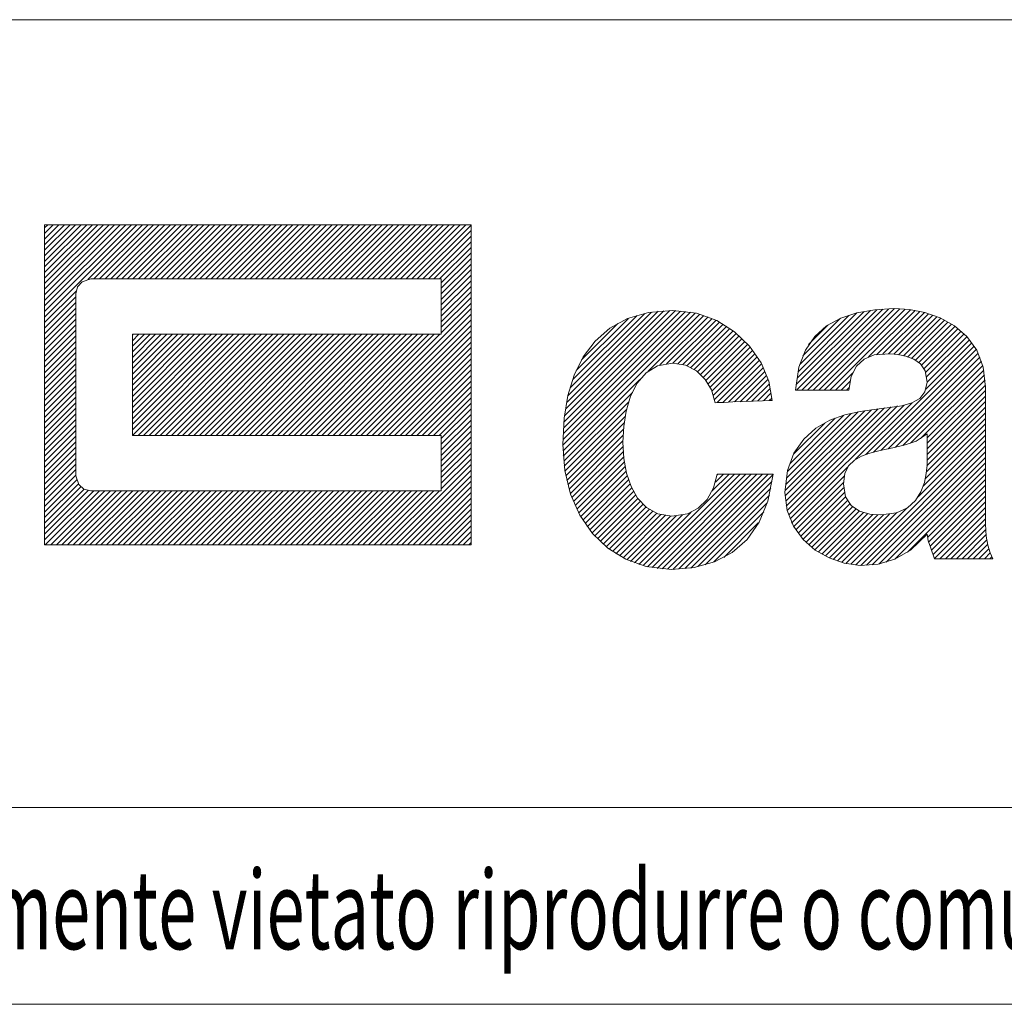
# Model space of a CAD drawing. Units: millimetres. Extents: x 0 to 210, y 0 to 297.
# Drawn here: x 26 to 51, y 0 to 25 of the extents above; entities that cross this region are included whole.
import ezdxf

# ---------------------------------------------------------------- set-up
doc = ezdxf.new("R2010")
doc.units = ezdxf.units.MM
doc.linetypes.add('HIDDEN2', pattern=[4.7625, 3.175, -1.5875])
doc.layers.get('0').update_dxf_attribs({"color": 3, "lineweight": 0})
doc.layers.add('1', color=3, linetype='Continuous', lineweight=0)

# ---------------------------------------------------------------- blocks, each defined once
blk = doc.blocks.new('.Hatch_1', base_point=(51.499999, 14.500005))
at = {"layer": '1', "color": 0, "linetype": 'Continuous', "lineweight": 0}
for p, q in [((26.500004, 19.711779), (26.580012, 19.791787)), ((26.500004, 19.570357), (26.721433, 19.791787)), ((26.500004, 19.428936), (26.862855, 19.791787)), ((26.500004, 19.287514), (27.004276, 19.791787)), ((26.500004, 19.146093), (27.145698, 19.791787)), ((26.500004, 19.004672), (27.287119, 19.791787)), ((26.500004, 18.86325), (27.42854, 19.791787)), ((26.500004, 18.721829), (27.569962, 19.791787)), ((26.500004, 18.580408), (27.711383, 19.791787)), ((26.500004, 18.438986), (27.852804, 19.791787)), ((26.500004, 18.297565), (27.994226, 19.791787)), ((26.500004, 18.156144), (28.135647, 19.791787)), ((26.500004, 18.014722), (28.277068, 19.791787)), ((26.500004, 17.873301), (28.41849, 19.791787)), ((26.500004, 17.73188), (28.559911, 19.791787)), ((26.500004, 17.590458), (28.701333, 19.791787)), ((26.500004, 17.449037), (28.842754, 19.791787)), ((27.595612, 18.403223), (28.984175, 19.791787)), ((27.752746, 18.418936), (29.125597, 19.791787)), ((27.894167, 18.418936), (29.267018, 19.791787)), ((28.035589, 18.418936), (29.408439, 19.791787)), ((28.17701, 18.418936), (29.549861, 19.791787)), ((28.318431, 18.418936), (29.691282, 19.791787)), ((28.459853, 18.418936), (29.832703, 19.791787)), ((28.601274, 18.418936), (29.974125, 19.791787)), ((28.742695, 18.418936), (30.115546, 19.791787)), ((28.884117, 18.418936), (30.256967, 19.791787)), ((29.025538, 18.418936), (30.398389, 19.791787)), ((29.166959, 18.418936), (30.53981, 19.791787)), ((29.308381, 18.418936), (30.681232, 19.791787)), ((29.449802, 18.418936), (30.822653, 19.791787)), ((29.591223, 18.418936), (30.964074, 19.791787)), ((29.732645, 18.418936), (31.105496, 19.791787)), ((29.874066, 18.418936), (31.246917, 19.791787)), ((30.015488, 18.418936), (31.388338, 19.791787)), ((30.156909, 18.418936), (31.52976, 19.791787)), ((30.29833, 18.418936), (31.671181, 19.791787)), ((30.439752, 18.418936), (31.812602, 19.791787)), ((30.581173, 18.418936), (31.954024, 19.791787)), ((30.722594, 18.418936), (32.095445, 19.791787)), ((30.864016, 18.418936), (32.236866, 19.791787)), ((31.005437, 18.418936), (32.378288, 19.791787)), ((31.146858, 18.418936), (32.519709, 19.791787)), ((31.28828, 18.418936), (32.661131, 19.791787)), ((31.429701, 18.418936), (32.802552, 19.791787)), ((31.571122, 18.418936), (32.943973, 19.791787)), ((31.712544, 18.418936), (33.085395, 19.791787)), ((31.853965, 18.418936), (33.226816, 19.791787)), ((31.995387, 18.418936), (33.368237, 19.791787)), ((32.136808, 18.418936), (33.509659, 19.791787)), ((32.278229, 18.418936), (33.65108, 19.791787)), ((32.419651, 18.418936), (33.792501, 19.791787)), ((32.561072, 18.418936), (33.933923, 19.791787)), ((32.702493, 18.418936), (34.075344, 19.791787)), ((32.843915, 18.418936), (34.216765, 19.791787)), ((32.985336, 18.418936), (34.358187, 19.791787)), ((33.126757, 18.418936), (34.499608, 19.791787)), ((33.268179, 18.418936), (34.64103, 19.791787)), ((33.4096, 18.418936), (34.782451, 19.791787)), ((33.551021, 18.418936), (34.923872, 19.791787)), ((33.692443, 18.418936), (35.065294, 19.791787)), ((33.833864, 18.418936), (35.206715, 19.791787)), ((33.975286, 18.418936), (35.348136, 19.791787)), ((34.116707, 18.418936), (35.489558, 19.791787)), ((34.258128, 18.418936), (35.630979, 19.791787)), ((34.39955, 18.418936), (35.7724, 19.791787)), ((34.540971, 18.418936), (35.913822, 19.791787)), ((34.682392, 18.418936), (36.055243, 19.791787)), ((34.823814, 18.418936), (36.196664, 19.791787)), ((34.965235, 18.418936), (36.338086, 19.791787)), ((35.106656, 18.418936), (36.479507, 19.791787)), ((35.248078, 18.418936), (36.620929, 19.791787)), ((35.389499, 18.418936), (36.76235, 19.791787)), ((35.530921, 18.418936), (36.903771, 19.791787)), ((35.672342, 18.418936), (37.045193, 19.791787)), ((35.813763, 18.418936), (37.186614, 19.791787)), ((35.955185, 18.418936), (37.321239, 19.784991)), ((36.096606, 18.418936), (37.321239, 19.643569)), ((36.238027, 18.418936), (37.321239, 19.502148)), ((36.379449, 18.418936), (37.321239, 19.360726)), ((36.52087, 18.418936), (37.321239, 19.219305)), ((36.5659, 18.322545), (37.321239, 19.077884)), ((36.5659, 18.181124), (37.321239, 18.936462)), ((36.5659, 18.039702), (37.321239, 18.795041)), ((36.5659, 17.898281), (37.321239, 18.65362)), ((36.5659, 17.75686), (37.321239, 18.512198)), ((36.5659, 17.615438), (37.321239, 18.370777)), ((26.500004, 17.307615), (27.310697, 18.118309)), ((36.5659, 17.474017), (37.321239, 18.229356)), ((36.5659, 17.332596), (37.321239, 18.087934)), ((26.500004, 17.166194), (27.29502, 17.96121)), ((26.500004, 17.024773), (27.29502, 17.819789)), ((36.5659, 17.191174), (37.321239, 17.946513)), ((36.5659, 17.049753), (37.321239, 17.805092)), ((26.500004, 16.883351), (27.29502, 17.678367)), ((26.500004, 16.74193), (27.29502, 17.536946)), ((34.103359, 14.44579), (37.321239, 17.66367)), ((34.24478, 14.44579), (37.321239, 17.522249)), ((39.649062, 14.193218), (43.007576, 17.551731)), ((39.654338, 14.057072), (43.116034, 17.518768)), ((39.655396, 14.340972), (42.891423, 17.577)), ((39.663522, 14.49052), (42.762222, 17.58922)), ((39.671649, 14.640068), (42.633021, 17.60144)), ((39.679776, 14.789616), (42.503819, 17.61366)), ((39.692414, 14.943677), (42.364528, 17.615791)), ((39.723846, 15.11653), (42.214979, 17.607663)), ((39.755277, 15.289382), (42.063881, 17.597986)), ((39.786709, 15.462235), (41.89617, 17.571697)), ((39.838717, 15.655665), (41.72578, 17.542728)), ((45.573396, 15.733489), (47.454963, 17.615057)), ((45.575517, 15.594189), (47.617987, 17.636659)), ((45.596149, 15.897664), (47.283652, 17.585167)), ((45.618903, 16.061839), (47.11234, 17.555277)), ((45.716939, 15.594189), (47.769014, 17.646264)), ((45.85836, 15.594189), (47.92004, 17.65587)), ((45.999781, 15.594189), (48.06838, 17.662788)), ((46.141203, 15.594189), (48.202946, 17.655933)), ((46.282624, 15.594189), (48.337512, 17.649077)), ((46.424045, 15.594189), (48.46697, 17.637114)), ((47.407144, 16.435866), (48.585726, 17.614449)), ((47.607131, 16.494433), (48.704482, 17.591783)), ((47.769103, 16.514982), (48.823238, 17.569118)), ((47.912405, 16.516864), (48.928185, 17.532644)), ((26.500004, 16.600509), (27.29502, 17.395525)), ((26.500004, 16.459087), (27.29502, 17.254103)), ((34.386201, 14.44579), (37.321239, 17.380827)), ((39.914207, 15.872576), (41.531416, 17.489785)), ((39.989696, 16.089487), (41.314363, 17.414154)), ((40.124089, 16.365301), (41.048362, 17.289574)), ((41.81358, 16.074893), (43.224492, 17.485805)), ((42.113567, 16.233458), (43.332951, 17.452842)), ((42.28015, 16.25862), (43.435916, 17.414386)), ((42.442478, 16.279527), (43.528418, 17.365467)), ((42.570558, 16.266186), (43.62092, 17.316547)), ((42.690119, 16.244325), (43.713421, 17.267627)), ((45.661238, 16.245595), (46.90399, 17.488347)), ((45.737015, 16.462794), (46.692955, 17.418734)), ((48.043079, 16.506116), (49.032951, 17.495988)), ((48.169178, 16.490794), (49.137716, 17.459332)), ((48.289181, 16.469375), (49.238845, 17.419039)), ((48.394219, 16.432992), (49.329779, 17.368552)), ((48.499257, 16.396608), (49.420713, 17.318065)), ((48.597417, 16.353348), (49.511648, 17.267578)), ((26.500004, 16.317666), (27.29502, 17.112682)), ((28.72758, 16.989607), (28.751419, 17.013446)), ((28.72758, 16.848186), (28.89284, 17.013446)), ((28.72758, 16.706764), (29.034262, 17.013446)), ((28.72758, 16.565343), (29.175683, 17.013446)), ((28.72758, 16.423922), (29.317104, 17.013446)), ((28.72758, 16.2825), (29.458526, 17.013446)), ((28.72758, 16.141079), (29.599947, 17.013446)), ((28.72758, 15.999658), (29.741369, 17.013446)), ((28.72758, 15.858236), (29.88279, 17.013446)), ((28.72758, 15.716815), (30.024211, 17.013446)), ((28.72758, 15.575394), (30.165633, 17.013446)), ((28.72758, 15.433972), (30.307054, 17.013446)), ((28.72758, 15.292551), (30.448475, 17.013446)), ((28.72758, 15.151129), (30.589897, 17.013446)), ((28.72758, 15.009708), (30.731318, 17.013446)), ((28.72758, 14.868287), (30.872739, 17.013446)), ((28.72758, 14.726865), (31.014161, 17.013446)), ((28.72758, 14.585444), (31.155582, 17.013446)), ((28.729347, 14.44579), (31.297004, 17.013446)), ((28.870769, 14.44579), (31.438425, 17.013446)), ((29.01219, 14.44579), (31.579846, 17.013446)), ((29.153611, 14.44579), (31.721268, 17.013446)), ((29.295033, 14.44579), (31.862689, 17.013446)), ((29.436454, 14.44579), (32.00411, 17.013446)), ((29.577875, 14.44579), (32.145532, 17.013446)), ((29.719297, 14.44579), (32.286953, 17.013446)), ((29.860718, 14.44579), (32.428374, 17.013446)), ((30.002139, 14.44579), (32.569796, 17.013446)), ((30.143561, 14.44579), (32.711217, 17.013446)), ((30.284982, 14.44579), (32.852638, 17.013446)), ((30.426403, 14.44579), (32.99406, 17.013446)), ((30.567825, 14.44579), (33.135481, 17.013446)), ((30.709246, 14.44579), (33.276903, 17.013446)), ((30.850668, 14.44579), (33.418324, 17.013446)), ((30.992089, 14.44579), (33.559745, 17.013446)), ((31.13351, 14.44579), (33.701167, 17.013446)), ((31.274932, 14.44579), (33.842588, 17.013446)), ((31.416353, 14.44579), (33.984009, 17.013446)), ((31.557774, 14.44579), (34.125431, 17.013446)), ((31.699196, 14.44579), (34.266852, 17.013446)), ((31.840617, 14.44579), (34.408273, 17.013446)), ((31.982038, 14.44579), (34.549695, 17.013446)), ((32.12346, 14.44579), (34.691116, 17.013446)), ((32.264881, 14.44579), (34.832537, 17.013446)), ((32.406302, 14.44579), (34.973959, 17.013446)), ((32.547724, 14.44579), (35.11538, 17.013446)), ((32.689145, 14.44579), (35.256802, 17.013446)), ((32.830567, 14.44579), (35.398223, 17.013446)), ((32.971988, 14.44579), (35.539644, 17.013446)), ((33.113409, 14.44579), (35.681066, 17.013446)), ((33.254831, 14.44579), (35.822487, 17.013446)), ((33.396252, 14.44579), (35.963908, 17.013446)), ((33.537673, 14.44579), (36.10533, 17.013446)), ((33.679095, 14.44579), (36.246751, 17.013446)), ((33.820516, 14.44579), (36.388172, 17.013446)), ((33.961937, 14.44579), (36.529594, 17.013446)), ((34.527623, 14.44579), (37.321239, 17.239406)), ((34.669044, 14.44579), (37.321239, 17.097985)), ((42.796828, 16.209612), (43.805923, 17.218707)), ((42.894552, 16.165916), (43.887583, 17.158947)), ((42.984687, 16.114629), (43.966555, 17.096497)), ((43.066661, 16.055182), (44.045528, 17.034048)), ((45.884817, 16.752017), (46.37682, 17.24402)), ((48.681022, 16.295531), (49.598756, 17.213265)), ((48.750881, 16.223969), (49.674914, 17.148001)), ((48.812787, 16.144453), (49.751071, 17.082738)), ((48.854263, 16.044508), (49.827229, 17.017474)), ((26.500004, 16.176245), (27.29502, 16.971261)), ((26.500004, 16.034823), (27.29502, 16.829839)), ((34.810466, 14.44579), (37.321239, 16.956563)), ((34.951887, 14.44579), (37.321239, 16.815142)), ((43.14304, 15.990139), (44.1245, 16.971599)), ((43.212041, 15.917719), (44.201555, 16.907233)), ((43.276215, 15.840472), (44.26792, 16.832176)), ((43.333085, 15.75592), (44.334284, 16.757119)), ((48.855823, 15.621804), (50.030267, 16.796248)), ((48.879685, 15.928508), (49.902375, 16.951198)), ((48.891112, 15.798514), (49.966321, 16.873723)), ((26.500004, 15.893402), (27.29502, 16.688418)), ((26.500004, 15.751981), (27.29502, 16.546996)), ((35.093308, 14.44579), (37.321239, 16.673721)), ((35.23473, 14.44579), (37.321239, 16.532299)), ((43.385635, 15.667049), (44.400648, 16.682062)), ((43.429575, 15.569568), (44.467012, 16.607005)), ((43.470122, 15.468693), (44.526274, 16.524845)), ((47.337072, 13.961631), (50.085495, 16.710054)), ((47.535193, 14.018331), (50.140398, 16.623536)), ((47.726566, 14.068283), (50.186945, 16.528661)), ((26.500004, 15.610559), (27.29502, 16.405575)), ((26.500004, 15.469138), (27.29502, 16.264154)), ((35.376151, 14.44579), (37.321239, 16.390878)), ((43.498085, 15.355234), (44.579678, 16.436828)), ((43.561149, 15.276877), (44.633082, 16.348811)), ((43.7086, 15.282907), (44.686487, 16.260794)), ((47.904991, 14.105286), (50.231933, 16.432228)), ((48.085418, 14.144292), (50.26887, 16.327744)), ((26.500004, 15.327716), (27.29502, 16.122732)), ((35.517572, 14.44579), (37.321239, 16.249457)), ((35.658994, 14.44579), (37.321239, 16.108035)), ((43.85605, 15.288936), (44.737801, 16.170686)), ((44.003501, 15.294965), (44.776388, 16.067852)), ((46.565467, 15.594189), (47.004508, 16.03323)), ((48.273227, 14.190679), (50.302867, 16.22032)), ((48.471947, 14.247978), (50.328895, 16.104926)), ((26.500004, 15.186295), (27.29502, 15.981311)), ((26.500004, 15.044874), (27.29502, 15.83989)), ((35.800415, 14.44579), (37.321239, 15.966614)), ((35.941836, 14.44579), (37.321239, 15.825193)), ((39.659613, 13.920926), (41.604993, 15.866306)), ((44.150952, 15.300995), (44.814976, 15.965019)), ((44.298403, 15.307024), (44.853563, 15.862185)), ((44.445853, 15.313053), (44.890567, 15.757767)), ((46.706888, 15.594189), (46.937603, 15.824904)), ((48.727666, 14.362276), (50.350567, 15.985177)), ((48.892786, 14.385974), (50.363867, 15.857056)), ((26.500004, 14.903452), (27.29502, 15.698468)), ((26.500004, 14.762031), (27.29502, 15.557047)), ((36.083258, 14.44579), (37.321239, 15.683771)), ((36.224679, 14.44579), (37.321239, 15.54235)), ((39.671031, 13.790923), (41.413378, 15.533269)), ((44.593304, 15.319083), (44.91004, 15.635819)), ((44.740755, 15.325112), (44.929513, 15.51387)), ((46.84831, 15.594189), (46.913728, 15.659608)), ((48.892786, 14.244553), (50.371556, 15.723323)), ((48.892786, 14.103131), (50.374614, 15.584959)), ((26.500004, 14.62061), (27.29502, 15.415626)), ((26.500004, 14.479188), (27.29502, 15.274204)), ((36.366101, 14.44579), (37.321239, 15.400928)), ((36.507522, 14.44579), (37.321239, 15.259507)), ((39.686086, 13.664556), (41.319818, 15.298289)), ((44.888205, 15.331142), (44.948986, 15.391922)), ((47.067702, 13.833682), (48.509621, 15.275602)), ((48.892036, 13.819539), (50.374614, 15.302117)), ((48.892786, 13.96171), (50.374614, 15.443538)), ((26.500004, 14.337767), (27.29502, 15.132783)), ((36.5659, 14.362747), (37.321239, 15.118086)), ((39.701475, 13.538524), (41.2724, 15.109449)), ((45.288551, 13.044482), (47.314509, 15.070439)), ((45.293023, 12.907532), (47.480197, 15.094706)), ((45.304841, 13.202192), (47.144989, 15.04234)), ((45.30611, 12.779198), (47.645885, 15.118973)), ((45.319198, 12.650864), (47.811573, 15.143239)), ((45.32113, 13.359903), (46.965554, 15.004327)), ((45.34404, 12.534285), (47.977261, 15.167506)), ((45.380696, 12.42952), (48.142949, 15.191772)), ((45.417352, 12.324754), (48.308637, 15.216039)), ((48.872925, 13.517586), (50.374614, 15.019274)), ((48.887897, 13.673979), (50.374614, 15.160695)), ((26.500004, 14.196346), (27.29502, 14.991362)), ((26.500004, 14.054924), (27.29502, 14.84994)), ((36.5659, 14.221326), (37.321239, 14.976664)), ((36.5659, 14.079904), (37.321239, 14.835243)), ((39.725458, 13.421085), (41.231362, 14.926989)), ((39.74944, 13.303646), (41.208823, 14.763029)), ((45.348385, 13.52858), (46.773454, 14.953649)), ((45.413934, 13.73555), (46.560792, 14.882408)), ((45.51296, 13.975997), (46.292832, 14.755869)), ((48.842196, 13.345436), (50.374614, 14.877853)), ((26.500004, 13.913503), (27.29502, 14.708519)), ((26.500004, 13.772082), (27.29502, 14.567097)), ((36.5659, 13.938483), (37.321239, 14.693822)), ((36.5659, 13.797062), (37.321239, 14.5524)), ((39.776544, 13.189329), (41.188228, 14.601013)), ((48.664416, 12.884813), (50.374614, 14.59501)), ((48.792628, 13.154446), (50.374614, 14.736431)), ((26.500004, 13.63066), (27.29502, 14.425676)), ((26.500004, 13.489239), (27.29502, 14.284255)), ((36.5659, 13.65564), (37.321239, 14.410979)), ((36.5659, 13.514219), (37.321239, 14.269558)), ((39.808815, 13.080179), (41.181753, 14.453116)), ((39.841087, 12.971029), (41.175278, 14.30522)), ((47.079904, 11.158879), (50.374614, 14.453589)), ((47.206732, 11.144286), (50.374614, 14.312167)), ((26.500004, 13.347817), (27.29502, 14.142833)), ((26.500004, 13.206396), (27.29502, 14.001412)), ((36.5659, 13.372798), (37.321239, 14.128136)), ((39.878525, 12.867046), (41.178619, 14.167139)), ((39.91862, 12.765719), (41.184846, 14.031945)), ((47.349909, 11.146041), (50.374614, 14.170746)), ((47.500895, 11.155606), (50.374614, 14.029325)), ((26.500004, 13.064975), (27.29502, 13.859991)), ((36.5659, 13.231376), (37.321239, 13.986715)), ((36.5659, 13.089955), (37.321239, 13.845294)), ((39.958714, 12.664391), (41.194662, 13.900339)), ((40.005594, 12.56985), (41.21276, 13.777017)), ((47.663099, 11.176389), (50.374614, 13.887903)), ((26.500004, 12.923553), (27.29502, 13.718569)), ((26.500004, 12.782132), (27.29502, 13.577148)), ((35.284971, 11.667604), (37.321239, 13.703872)), ((35.426392, 11.667604), (37.321239, 13.562451)), ((40.053191, 12.476026), (41.230859, 13.653694)), ((40.101688, 12.383102), (41.256485, 13.537899)), ((45.454652, 12.220633), (46.882611, 13.648592)), ((47.851569, 11.223437), (50.374614, 13.746482)), ((48.073207, 11.303654), (50.374614, 13.60506)), ((26.500004, 12.640711), (27.29502, 13.435727)), ((26.500004, 12.499289), (27.315933, 13.315218)), ((35.567814, 11.667604), (37.321239, 13.421029)), ((35.709235, 11.667604), (37.321239, 13.279608)), ((40.156599, 12.296592), (41.286593, 13.426585)), ((40.21151, 12.210081), (41.3167, 13.315271)), ((41.686262, 11.139249), (44.006826, 13.459812)), ((41.797632, 11.109197), (44.148247, 13.459812)), ((41.91719, 11.087334), (44.289669, 13.459812)), ((42.03938, 11.068102), (44.43109, 13.459812)), ((42.166767, 11.054068), (44.572511, 13.459812)), ((42.301303, 11.047182), (44.713933, 13.459812)), ((42.439585, 11.044043), (44.855354, 13.459812)), ((42.592011, 11.055049), (44.987816, 13.450853)), ((42.744438, 11.066054), (44.955541, 13.277157)), ((43.433298, 13.027706), (43.865404, 13.459812)), ((43.521562, 13.257391), (43.723983, 13.459812)), ((43.56474, 13.441991), (43.582562, 13.459812)), ((45.509408, 12.133967), (46.786967, 13.411526)), ((45.564164, 12.047302), (46.76964, 13.252778)), ((48.390106, 11.479131), (50.374614, 13.463639)), ((48.909257, 11.856861), (50.374614, 13.322218)), ((26.500004, 12.357868), (27.360548, 13.218413)), ((26.500004, 12.216447), (27.423137, 13.13958)), ((26.500004, 12.075025), (27.507631, 13.082652)), ((26.500004, 11.933604), (27.618035, 13.051635)), ((26.500004, 11.792182), (27.748276, 13.040455)), ((26.516847, 11.667604), (27.889697, 13.040455)), ((26.658268, 11.667604), (28.031119, 13.040455)), ((26.799689, 11.667604), (28.17254, 13.040455)), ((26.941111, 11.667604), (28.313962, 13.040455)), ((27.082532, 11.667604), (28.455383, 13.040455)), ((27.223953, 11.667604), (28.596804, 13.040455)), ((27.365375, 11.667604), (28.738226, 13.040455)), ((27.506796, 11.667604), (28.879647, 13.040455)), ((27.648218, 11.667604), (29.021068, 13.040455)), ((27.789639, 11.667604), (29.16249, 13.040455)), ((27.93106, 11.667604), (29.303911, 13.040455)), ((28.072482, 11.667604), (29.445332, 13.040455)), ((28.213903, 11.667604), (29.586754, 13.040455)), ((28.355324, 11.667604), (29.728175, 13.040455)), ((28.496746, 11.667604), (29.869596, 13.040455)), ((28.638167, 11.667604), (30.011018, 13.040455)), ((28.779588, 11.667604), (30.152439, 13.040455)), ((28.92101, 11.667604), (30.293861, 13.040455)), ((29.062431, 11.667604), (30.435282, 13.040455)), ((29.203852, 11.667604), (30.576703, 13.040455)), ((29.345274, 11.667604), (30.718125, 13.040455)), ((29.486695, 11.667604), (30.859546, 13.040455)), ((29.628117, 11.667604), (31.000967, 13.040455)), ((29.769538, 11.667604), (31.142389, 13.040455)), ((29.910959, 11.667604), (31.28381, 13.040455)), ((30.052381, 11.667604), (31.425231, 13.040455)), ((30.193802, 11.667604), (31.566653, 13.040455)), ((30.335223, 11.667604), (31.708074, 13.040455)), ((30.476645, 11.667604), (31.849495, 13.040455)), ((30.618066, 11.667604), (31.990917, 13.040455)), ((30.759487, 11.667604), (32.132338, 13.040455)), ((30.900909, 11.667604), (32.27376, 13.040455)), ((31.04233, 11.667604), (32.415181, 13.040455)), ((31.183752, 11.667604), (32.556602, 13.040455)), ((31.325173, 11.667604), (32.698024, 13.040455)), ((31.466594, 11.667604), (32.839445, 13.040455)), ((31.608016, 11.667604), (32.980866, 13.040455)), ((31.749437, 11.667604), (33.122288, 13.040455)), ((31.890858, 11.667604), (33.263709, 13.040455)), ((32.03228, 11.667604), (33.40513, 13.040455)), ((32.173701, 11.667604), (33.546552, 13.040455)), ((32.315122, 11.667604), (33.687973, 13.040455)), ((32.456544, 11.667604), (33.829395, 13.040455)), ((32.597965, 11.667604), (33.970816, 13.040455)), ((32.739386, 11.667604), (34.112237, 13.040455)), ((32.880808, 11.667604), (34.253659, 13.040455)), ((33.022229, 11.667604), (34.39508, 13.040455)), ((33.163651, 11.667604), (34.536501, 13.040455)), ((33.305072, 11.667604), (34.677923, 13.040455)), ((33.446493, 11.667604), (34.819344, 13.040455)), ((33.587915, 11.667604), (34.960765, 13.040455)), ((33.729336, 11.667604), (35.102187, 13.040455)), ((33.870757, 11.667604), (35.243608, 13.040455)), ((34.012179, 11.667604), (35.385029, 13.040455)), ((34.1536, 11.667604), (35.526451, 13.040455)), ((34.295021, 11.667604), (35.667872, 13.040455)), ((34.436443, 11.667604), (35.809294, 13.040455)), ((34.577864, 11.667604), (35.950715, 13.040455)), ((34.719285, 11.667604), (36.092136, 13.040455)), ((34.860707, 11.667604), (36.233558, 13.040455)), ((35.002128, 11.667604), (36.374979, 13.040455)), ((35.14355, 11.667604), (36.5164, 13.040455)), ((35.850656, 11.667604), (37.321239, 13.138187)), ((40.26882, 12.12597), (41.357228, 13.214377)), ((40.330974, 12.046702), (41.400228, 13.115956)), ((40.393128, 11.967435), (41.443227, 13.017534)), ((42.896865, 11.07706), (44.923267, 13.103461)), ((45.61892, 11.960637), (46.772757, 13.114474)), ((48.938137, 11.74432), (50.374614, 13.180796)), ((48.967017, 11.631779), (50.374614, 13.039375)), ((35.992078, 11.667604), (37.321239, 12.996765)), ((36.133499, 11.667604), (37.321239, 12.855344)), ((40.459249, 11.892134), (41.499413, 12.932299)), ((40.528692, 11.820156), (41.556933, 12.848397)), ((40.598135, 11.748178), (41.614453, 12.764496)), ((43.07847, 11.117243), (44.890992, 12.929765)), ((45.680061, 11.880357), (46.791623, 12.991918)), ((45.749748, 11.808622), (46.825019, 12.883893)), ((45.819435, 11.736888), (46.871159, 12.788612)), ((49.003758, 11.527098), (50.374614, 12.897954)), ((49.041507, 11.423426), (50.374614, 12.756532)), ((36.27492, 11.667604), (37.321239, 12.713923)), ((36.416342, 11.667604), (37.321239, 12.572501)), ((40.673371, 11.681992), (41.688822, 12.697443)), ((40.750271, 11.617471), (41.76339, 12.63059)), ((40.827512, 11.55329), (41.840259, 12.566038)), ((40.912167, 11.496524), (41.935657, 12.520014)), ((43.264209, 11.161561), (44.823997, 12.721348)), ((43.476426, 11.232356), (44.745094, 12.501024)), ((45.889122, 11.665154), (46.92934, 12.705371)), ((45.969208, 11.603818), (46.998926, 12.633536)), ((46.052136, 11.545325), (47.081789, 12.574978)), ((46.135064, 11.486831), (47.174865, 12.526632)), ((46.954534, 11.17493), (48.37671, 12.597106)), ((49.079256, 11.319754), (50.374074, 12.614571)), ((36.557763, 11.667604), (37.321239, 12.43108)), ((36.699184, 11.667604), (37.321239, 12.289659)), ((40.996822, 11.439758), (42.031055, 12.473991)), ((41.084435, 11.38595), (42.13538, 12.436894)), ((41.177293, 11.337387), (42.257319, 12.417412)), ((41.270152, 11.288824), (42.379258, 12.39793)), ((41.369559, 11.24681), (42.522902, 12.400153)), ((41.471248, 11.207077), (42.688276, 12.424105)), ((41.574893, 11.169301), (42.905504, 12.499912)), ((46.220783, 11.431129), (47.278087, 12.488433)), ((46.316445, 11.385369), (47.389206, 12.45813)), ((46.412106, 11.33961), (47.511759, 12.439262)), ((46.507768, 11.29385), (47.644443, 12.430524)), ((46.614768, 11.259429), (47.787149, 12.431809)), ((46.723935, 11.227174), (47.941345, 12.444584)), ((46.833101, 11.194919), (48.122655, 12.484473)), ((49.212592, 11.311668), (50.373015, 12.472091)), ((49.354014, 11.311668), (50.371955, 12.32961)), ((36.840606, 11.667604), (37.321239, 12.148237)), ((36.982027, 11.667604), (37.321239, 12.006816)), ((43.732147, 11.346656), (44.606217, 12.220726)), ((49.495435, 11.311668), (50.370896, 12.187129)), ((49.636856, 11.311668), (50.381236, 12.056048)), ((37.123449, 11.667604), (37.321239, 11.865395)), ((49.778278, 11.311668), (50.392858, 11.926248)), ((49.919699, 11.311668), (50.404479, 11.796449)), ((37.26487, 11.667604), (37.321239, 11.723973)), ((50.061121, 11.311668), (50.431449, 11.681997)), ((50.202542, 11.311668), (50.458467, 11.567594)), ((50.343963, 11.311668), (50.494645, 11.46235)), ((50.485385, 11.311668), (50.537112, 11.363395))]:
    blk.add_line(p, q, dxfattribs=at)
blk = doc.blocks.new('Calpeda', base_point=(102.999999, 29.000009))
at = {"layer": '1', "color": 0, "linetype": 'Continuous', "lineweight": 0}
for p, q in [((26.500004, 19.791783), (37.321239, 19.791783)), ((26.500004, 11.667601), (26.500004, 19.791783)), ((37.321239, 19.791783), (37.321239, 11.667601)), ((27.337961, 18.215841), (27.452387, 18.347702)), ((27.452387, 18.347702), (27.673462, 18.418932)), ((27.673462, 18.418932), (27.752584, 18.418932)), ((27.752584, 18.418932), (27.977795, 18.418932)), ((27.977795, 18.418932), (28.330853, 18.418932)), ((28.330853, 18.418932), (28.793518, 18.418932)), ((28.793518, 18.418932), (29.347553, 18.418932)), ((29.347553, 18.418932), (29.974718, 18.418932)), ((29.974718, 18.418932), (30.656776, 18.418932)), ((30.656776, 18.418932), (31.375484, 18.418932)), ((31.375484, 18.418932), (32.112606, 18.418932)), ((32.112606, 18.418932), (32.849903, 18.418932)), ((32.849903, 18.418932), (33.569138, 18.418932)), ((33.569138, 18.418932), (34.252064, 18.418932)), ((34.252064, 18.418932), (34.880451, 18.418932)), ((34.880451, 18.418932), (35.436054, 18.418932)), ((35.436054, 18.418932), (35.900639, 18.418932)), ((35.900639, 18.418932), (36.255962, 18.418932)), ((36.255962, 18.418932), (36.483784, 18.418932)), ((36.483784, 18.418932), (36.565899, 18.418932)), ((36.565899, 18.418932), (36.565899, 18.360796)), ((36.565899, 18.360796), (36.565899, 18.207071)), ((27.295019, 18.040722), (27.337961, 18.215841)), ((27.295019, 17.959852), (27.295019, 18.040722)), ((36.565899, 18.207071), (36.565899, 17.988789)), ((27.295019, 17.741131), (27.295019, 17.959852)), ((36.565899, 17.988789), (36.565899, 17.736979)), ((27.295019, 17.409641), (27.295019, 17.741131)), ((36.565899, 17.736979), (36.565899, 17.482672)), ((41.822655, 17.563452), (41.290798, 17.409552)), ((42.438686, 17.619818), (41.822655, 17.563452)), ((43.044483, 17.549116), (42.438686, 17.619818)), ((43.55629, 17.362173), (43.044483, 17.549116)), ((47.110294, 17.555567), (46.700832, 17.422565)), ((47.56147, 17.633318), (47.110294, 17.555567)), ((48.046413, 17.663904), (47.56147, 17.633318)), ((48.441696, 17.642843), (48.046413, 17.663904)), ((48.836109, 17.565786), (48.441696, 17.642843)), ((49.223984, 17.42828), (48.836109, 17.565786)), ((27.295019, 16.990501), (27.295019, 17.409641)), ((36.565899, 17.482672), (36.565899, 17.256897)), ((36.565899, 17.256897), (36.565899, 17.090683)), ((41.290798, 17.409552), (40.839832, 17.166059)), ((44.007439, 17.077522), (43.55629, 17.362173)), ((46.700832, 17.422565), (46.341019, 17.226234)), ((49.58559, 17.225641), (49.223984, 17.42828)), ((28.809486, 17.013443), (28.727579, 17.013443)), ((28.727579, 17.013443), (28.727579, 16.942356)), ((29.034037, 17.013443), (28.809486, 17.013443)), ((29.382223, 17.013443), (29.034037, 17.013443)), ((29.83499, 17.013443), (29.382223, 17.013443)), ((30.373276, 17.013443), (29.83499, 17.013443)), ((30.978024, 17.013443), (30.373276, 17.013443)), ((31.630175, 17.013443), (30.978024, 17.013443)), ((32.310669, 17.013443), (31.630175, 17.013443)), ((33.00045, 17.013443), (32.310669, 17.013443)), ((33.680454, 17.013443), (33.00045, 17.013443)), ((34.331627, 17.013443), (33.680454, 17.013443)), ((34.93491, 17.013443), (34.331627, 17.013443)), ((35.471245, 17.013443), (34.93491, 17.013443)), ((35.92157, 17.013443), (35.471245, 17.013443)), ((36.266823, 17.013443), (35.92157, 17.013443)), ((36.487953, 17.013443), (36.266823, 17.013443)), ((36.565899, 17.013443), (36.487953, 17.013443)), ((36.565899, 17.090683), (36.565899, 17.013443)), ((40.839832, 17.166059), (40.466469, 16.840919)), ((44.385571, 16.713772), (44.007439, 17.077522)), ((46.341019, 17.226234), (46.038803, 16.958488)), ((49.901188, 16.95319), (49.58559, 17.225641)), ((27.295019, 16.508833), (27.295019, 16.990501)), ((28.727579, 16.942356), (28.727579, 16.749277)), ((40.466469, 16.840919), (40.167416, 16.44207)), ((46.038803, 16.958488), (45.80212, 16.611248)), ((50.151047, 16.606243), (49.901188, 16.95319)), ((27.295019, 15.989756), (27.295019, 16.508833)), ((28.727579, 16.749277), (28.727579, 16.464483)), ((44.678322, 16.28953), (44.385571, 16.713772)), ((45.80212, 16.611248), (45.63892, 16.17643)), ((47.552425, 16.487297), (47.950508, 16.517361)), ((47.950508, 16.517361), (48.146297, 16.499207)), ((50.315434, 16.18012), (50.151047, 16.606243)), ((28.727579, 16.464483), (28.727579, 16.11825)), ((40.167416, 16.44207), (39.939392, 15.977457)), ((42.051563, 16.213512), (42.428322, 16.280998)), ((42.428322, 16.280998), (42.760136, 16.227171)), ((44.873329, 15.823403), (44.678322, 16.28953)), ((47.097942, 16.199099), (47.293362, 16.381371)), ((47.293362, 16.381371), (47.552425, 16.487297)), ((48.146297, 16.499207), (48.355179, 16.456654)), ((48.355179, 16.456654), (48.555672, 16.379766)), ((48.555672, 16.379766), (48.726292, 16.258608)), ((48.726292, 16.258608), (48.845558, 16.083242)), ((28.727579, 16.11825), (28.727579, 15.740852)), ((41.534389, 15.770065), (41.760288, 16.035814)), ((41.760288, 16.035814), (42.051563, 16.213512)), ((42.760136, 16.227171), (43.039101, 16.080973)), ((43.039101, 16.080973), (43.260284, 15.865335)), ((45.63892, 16.17643), (45.554089, 15.594186)), ((46.967728, 15.937648), (47.097942, 16.199099)), ((48.845558, 16.083242), (48.891239, 15.799147)), ((50.374615, 15.670137), (50.315434, 16.18012)), ((27.295019, 15.458389), (27.295019, 15.989756)), ((39.939392, 15.977457), (39.779102, 15.45502)), ((41.368328, 15.438519), (41.534389, 15.770065)), ((43.260284, 15.865335), (43.418766, 15.603184)), ((44.958233, 15.334002), (44.873329, 15.823403)), ((46.904278, 15.594186), (46.967728, 15.937648)), ((48.891239, 15.799147), (48.836578, 15.551822)), ((28.727579, 15.740852), (28.727579, 15.362566)), ((43.418766, 15.603184), (43.516933, 15.275065)), ((45.554089, 15.594186), (45.628502, 15.594186)), ((45.628502, 15.594186), (45.820507, 15.594186)), ((45.820507, 15.594186), (46.083237, 15.594186)), ((46.083237, 15.594186), (46.369835, 15.594186)), ((46.369835, 15.594186), (46.633446, 15.594186)), ((46.633446, 15.594186), (46.827202, 15.594186)), ((46.827202, 15.594186), (46.904278, 15.594186)), ((48.836578, 15.551822), (48.704578, 15.380774)), ((50.374615, 15.59036), (50.374615, 15.670137)), ((50.374615, 15.393801), (50.374615, 15.59036)), ((27.295019, 14.939852), (27.295019, 15.458389)), ((28.727579, 15.362566), (28.727579, 15.013667)), ((39.779102, 15.45502), (39.683266, 14.882702)), ((41.256569, 15.063427), (41.368328, 15.438519)), ((43.516933, 15.275065), (43.576797, 15.277514)), ((43.576797, 15.277514), (43.735035, 15.283984)), ((43.735035, 15.283984), (43.959621, 15.293167)), ((43.959621, 15.293167), (44.218533, 15.303755)), ((44.218533, 15.303755), (44.47974, 15.314436)), ((44.47974, 15.314436), (44.711224, 15.323901)), ((44.711224, 15.323901), (44.880955, 15.330842)), ((44.880955, 15.330842), (44.958233, 15.334002)), ((48.505573, 15.268629), (48.249893, 15.198011)), ((48.704578, 15.380774), (48.505573, 15.268629)), ((50.374615, 15.106272), (50.374615, 15.393801)), ((28.727579, 15.013667), (28.727579, 14.72443)), ((41.193573, 14.66704), (41.256569, 15.063427)), ((47.195015, 15.052935), (46.806496, 14.967493)), ((47.609814, 15.111861), (47.195015, 15.052935)), ((47.947861, 15.151547), (47.609814, 15.111861)), ((48.249893, 15.198011), (47.947861, 15.151547)), ((50.374615, 14.754074), (50.374615, 15.106272)), ((27.295019, 14.459266), (27.295019, 14.939852)), ((39.683266, 14.882702), (39.648357, 14.211435)), ((46.425594, 14.82811), (46.070839, 14.625711)), ((46.806496, 14.967493), (46.425594, 14.82811)), ((50.374615, 14.363506), (50.374615, 14.754074)), ((28.727579, 14.72443), (28.727579, 14.525132)), ((28.727579, 14.525132), (28.727579, 14.445786)), ((41.173805, 14.271608), (41.193573, 14.66704)), ((46.070839, 14.625711), (45.760754, 14.351228)), ((27.295019, 14.041749), (27.295019, 14.459266)), ((28.727579, 14.445786), (28.805525, 14.445786)), ((28.805525, 14.445786), (29.026655, 14.445786)), ((29.026655, 14.445786), (29.371912, 14.445786)), ((29.371912, 14.445786), (29.822237, 14.445786)), ((29.822237, 14.445786), (30.358568, 14.445786)), ((30.358568, 14.445786), (30.961851, 14.445786)), ((30.961851, 14.445786), (31.613026, 14.445786)), ((31.613026, 14.445786), (32.29303, 14.445786)), ((32.29303, 14.445786), (32.982811, 14.445786)), ((32.982811, 14.445786), (33.663307, 14.445786)), ((33.663307, 14.445786), (34.315456, 14.445786)), ((34.315456, 14.445786), (34.920204, 14.445786)), ((34.920204, 14.445786), (35.458492, 14.445786)), ((35.458492, 14.445786), (35.911259, 14.445786)), ((35.911259, 14.445786), (36.259445, 14.445786)), ((36.259445, 14.445786), (36.483994, 14.445786)), ((36.483994, 14.445786), (36.565899, 14.445786)), ((36.565899, 14.445786), (36.565899, 14.387657)), ((36.565899, 14.387657), (36.565899, 14.233952)), ((41.198021, 13.854652), (41.173805, 14.271608)), ((45.760754, 14.351228), (45.513878, 13.995584)), ((48.330631, 14.203099), (48.609783, 14.299862)), ((48.609783, 14.299862), (48.892784, 14.484768)), ((48.892784, 14.484768), (48.892784, 14.42065)), ((48.892784, 14.42065), (48.892784, 14.267082)), ((48.892784, 14.267082), (48.892784, 14.082238)), ((50.374615, 13.960869), (50.374615, 14.363506)), ((27.295019, 13.712422), (27.295019, 14.041749)), ((36.565899, 14.233952), (36.565899, 14.015697)), ((36.565899, 14.015697), (36.565899, 13.763917)), ((39.648357, 14.211435), (39.698959, 13.553042)), ((47.435356, 13.994462), (47.703781, 14.063554)), ((47.703781, 14.063554), (48.021465, 14.129292)), ((48.021465, 14.129292), (48.330631, 14.203099)), ((48.892784, 14.082238), (48.892784, 13.924294)), ((36.565899, 13.763917), (36.565899, 13.50964)), ((41.264908, 13.487768), (41.198021, 13.854652)), ((45.513878, 13.995584), (45.348736, 13.54971)), ((46.900272, 13.675816), (47.046589, 13.819047)), ((47.046589, 13.819047), (47.229221, 13.921172)), ((47.229221, 13.921172), (47.435356, 13.994462)), ((48.892784, 13.851013), (48.888908, 13.685584)), ((48.892784, 13.924294), (48.892784, 13.851013)), ((50.374615, 13.572462), (50.374615, 13.960869)), ((27.295019, 13.496405), (27.295019, 13.712422)), ((36.565899, 13.50964), (36.565899, 13.283889)), ((39.698959, 13.553042), (39.84581, 12.952229)), ((45.348736, 13.54971), (45.283775, 12.998221)), ((46.803089, 13.479206), (46.900272, 13.675816)), ((48.888908, 13.685584), (48.869316, 13.477347)), ((50.374615, 13.224586), (50.374615, 13.572462)), ((27.295019, 13.418817), (27.295019, 13.496405)), ((27.366243, 13.197762), (27.295019, 13.418817)), ((36.565899, 13.283889), (36.565899, 13.117691)), ((41.379539, 13.147123), (41.264908, 13.487768)), ((43.568909, 13.459809), (43.472305, 13.109917)), ((43.646191, 13.459809), (43.568909, 13.459809)), ((43.8139, 13.459809), (43.646191, 13.459809)), ((44.04208, 13.459809), (43.8139, 13.459809)), ((44.299286, 13.459809), (44.04208, 13.459809)), ((44.554077, 13.459809), (44.299286, 13.459809)), ((44.775005, 13.459809), (44.554077, 13.459809)), ((44.930622, 13.459809), (44.775005, 13.459809)), ((44.851032, 12.774255), (44.989479, 13.459809)), ((44.989479, 13.459809), (44.930622, 13.459809)), ((46.767845, 13.216949), (46.803089, 13.479206)), ((48.869316, 13.477347), (48.82206, 13.245925)), ((27.49819, 13.083364), (27.366243, 13.197762)), ((27.673462, 13.040451), (27.49819, 13.083364)), ((27.755579, 13.040451), (27.673462, 13.040451)), ((27.983402, 13.040451), (27.755579, 13.040451)), ((28.338724, 13.040451), (27.983402, 13.040451)), ((28.803308, 13.040451), (28.338724, 13.040451)), ((29.358912, 13.040451), (28.803308, 13.040451)), ((29.987297, 13.040451), (29.358912, 13.040451)), ((30.670225, 13.040451), (29.987297, 13.040451)), ((31.389458, 13.040451), (30.670225, 13.040451)), ((32.126755, 13.040451), (31.389458, 13.040451)), ((32.863876, 13.040451), (32.126755, 13.040451)), ((33.582588, 13.040451), (32.863876, 13.040451)), ((34.264645, 13.040451), (33.582588, 13.040451)), ((34.891811, 13.040451), (34.264645, 13.040451)), ((35.445847, 13.040451), (34.891811, 13.040451)), ((35.908512, 13.040451), (35.445847, 13.040451)), ((36.261566, 13.040451), (35.908512, 13.040451)), ((36.486778, 13.040451), (36.261566, 13.040451)), ((36.565899, 13.040451), (36.486778, 13.040451)), ((36.565899, 13.117691), (36.565899, 13.040451)), ((41.546764, 12.850003), (41.379539, 13.147123)), ((43.472305, 13.109917), (43.306919, 12.821324)), ((46.821728, 12.889083), (46.767845, 13.216949)), ((48.735188, 13.010941), (48.596752, 12.792018)), ((48.82206, 13.245925), (48.735188, 13.010941)), ((50.374615, 12.943542), (50.374615, 13.224586)), ((39.84581, 12.952229), (40.081463, 12.417679)), ((41.771427, 12.613689), (41.546764, 12.850003)), ((43.306919, 12.821324), (43.083698, 12.601115)), ((44.629402, 12.239206), (44.851032, 12.774255)), ((45.283775, 12.998221), (45.337719, 12.536742)), ((46.965881, 12.663986), (46.821728, 12.889083)), ((48.596752, 12.792018), (48.39481, 12.60878)), ((50.374615, 12.755628), (50.374615, 12.943542)), ((50.374615, 12.687145), (50.374615, 12.755628)), ((42.05838, 12.455468), (41.771427, 12.613689)), ((43.083698, 12.601115), (42.813599, 12.456372)), ((45.337719, 12.536742), (45.497696, 12.137821)), ((47.177639, 12.522287), (46.965881, 12.663986)), ((47.434334, 12.448572), (47.177639, 12.522287)), ((48.39481, 12.60878), (48.117405, 12.480849)), ((50.370136, 12.191674), (50.374615, 12.687145)), ((40.081463, 12.417679), (40.398476, 11.958071)), ((42.412464, 12.39262), (42.05838, 12.455468)), ((42.813599, 12.456372), (42.412464, 12.39262)), ((47.713295, 12.427425), (47.434334, 12.448572)), ((48.117405, 12.480849), (47.713295, 12.427425)), ((44.325089, 11.80449), (44.629402, 12.239206)), ((45.497696, 12.137821), (45.743027, 11.803292)), ((50.391567, 11.890444), (50.370136, 12.191674)), ((40.398476, 11.958071), (40.78941, 11.582089)), ((43.944424, 11.468744), (44.325089, 11.80449)), ((45.743027, 11.803292), (46.053024, 11.534986)), ((48.466, 11.528759), (48.889149, 11.93521)), ((48.889149, 11.93521), (48.918522, 11.771276)), ((48.918522, 11.771276), (48.976166, 11.603684)), ((50.432095, 11.653936), (50.391567, 11.890444)), ((37.321239, 11.667601), (26.500004, 11.667601)), ((40.78941, 11.582089), (41.246822, 11.298415)), ((46.053024, 11.534986), (46.407017, 11.334733)), ((48.071472, 11.300654), (48.466, 11.528759)), ((48.976166, 11.603684), (49.082199, 11.311665)), ((50.488937, 11.466295), (50.432095, 11.653936)), ((41.246822, 11.298415), (41.763268, 11.115731)), ((43.493744, 11.230611), (43.944424, 11.468744)), ((46.407017, 11.334733), (46.784317, 11.204366)), ((47.646019, 11.173022), (48.071472, 11.300654)), ((49.082199, 11.311665), (49.143776, 11.311665)), ((49.143776, 11.311665), (49.306496, 11.311665)), ((49.306496, 11.311665), (49.53735, 11.311665)), ((49.53735, 11.311665), (49.803326, 11.311665)), ((49.803326, 11.311665), (50.071411, 11.311665)), ((50.071411, 11.311665), (50.308598, 11.311665)), ((50.308598, 11.311665), (50.481873, 11.311665)), ((50.481873, 11.311665), (50.559311, 11.311665)), ((50.559311, 11.311665), (50.488937, 11.466295)), ((41.763268, 11.115731), (42.407669, 11.041736)), ((42.407669, 11.041736), (42.979382, 11.088727)), ((42.979382, 11.088727), (43.493744, 11.230611)), ((46.784317, 11.204366), (47.195015, 11.144138)), ((47.195015, 11.144138), (47.646019, 11.173022))]:
    blk.add_line(p, q, dxfattribs=at)
at = {"color": 0, "linetype": 'Continuous', "lineweight": 0}
blk.add_blockref('.Hatch_1', (51.499999, 14.500005), dxfattribs=at)

msp = doc.modelspace()

# ---------------------------------------------------------------- linework, layer by layer
at = {"layer": '1', "color": 7, "linetype": 'Continuous', "lineweight": 0, "true_color": 0xffffff}
msp.add_line((149.999994, 25.000015), (23.999992, 25.000005), dxfattribs=at)
at = {"layer": '1', "color": 6, "linetype": 'Continuous', "lineweight": 0, "true_color": 0xff00ff}
msp.add_line((205, 5.000019), (24, 5.000004), dxfattribs=at)
at = {"layer": '1', "color": 4, "linetype": 'Continuous', "lineweight": 0, "true_color": 0x00ffff}
msp.add_line((0, 0), (210, 0.000019), dxfattribs=at)

# ---------------------------------------------------------------- block references
at = {"layer": '1', "color": 7, "linetype": 'HIDDEN2', "lineweight": 0, "true_color": 0xffffff}
msp.add_blockref('Calpeda', (102.999999, 29.000009), dxfattribs=at)

# ---------------------------------------------------------------- texts
at = {"layer": '1', "color": 4, "linetype": 'Continuous', "lineweight": 0, "true_color": 0x00ffff, "width": 0.64}
msp.add_text("A norma di legge e' rigorosamente vietato riprodurre o comunicare a terzi il contenuto del presente disegno.", height=2, dxfattribs=at).set_placement((2.500008, 1.400004))

doc.saveas('drawing.dxf')
